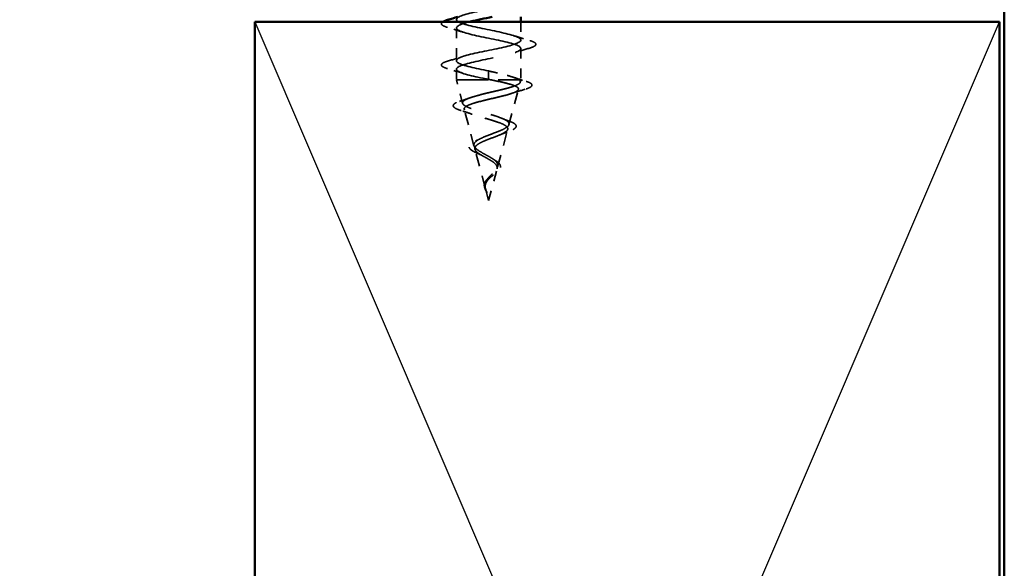
# Model space of a CAD drawing. Units: inches. Extents: x 4 to 250, y 4 to 160.
# Drawn here: x 116 to 126, y 91 to 97 of the extents above; entities that cross this region are included whole.
import ezdxf

# ---------------------------------------------------------------- set-up
doc = ezdxf.new("R2010")
doc.units = ezdxf.units.IN
doc.header["$LTSCALE"] = 15
doc.header["$MEASUREMENT"] = 0
doc.linetypes.add('DASHED', pattern=[0.2067, 0.1654, -0.0413])
for name, color, linetype, lineweight in [('Hidden (ANSI)', 7, 'DASHED', 35), ('Sketch Geometry (ANSI)', 7, 'Continuous', 25), ('Symbol (ANSI)', 7, 'Continuous', 25), ('Visible (ANSI)', 7, 'Continuous', 50)]:
    doc.layers.add(name, color=color, linetype=linetype, lineweight=lineweight)
doc.styles.add('Note Text (ANSI)', font='tahoma.ttf')
doc.dimstyles.new('Default (ANSI)$7', dxfattribs={"dimscale": 15, "dimtxt": 0.12, "dimasz": 0.098425, "dimexe": 0.125, "dimexo": 0.0625, "dimgap": 0.031496, "dimtad": 0, "dimtih": 1, "dimtoh": 1, "dimrnd": 1e-08, "dimzin": 4, "dimdsep": 46, "dimtxsty": 'Note Text (ANSI)', "dimcen": 0.09, "dimdle": 0.393701, "dimclrd": 256, "dimclre": 256, "dimclrt": 256, "dimadec": 0, "dimazin": 1, "dimtfac": 1, "dimtofl": 0, "dimtmove": 0, "dimatfit": 3, "dimfxl": 1, "dimtolj": 1, "dimtzin": 4, "dimlwd": -1, "dimlwe": -1, "dimarcsym": 0})

msp = doc.modelspace()

# ---------------------------------------------------------------- linework, layer by layer
at = {"layer": 'Hidden (ANSI)', "color": 7, "ltscale": 0.023233}
msp.add_line((121.51451, 96.63668), (121.51451, 96.45293), dxfattribs=at)
at = {"layer": 'Hidden (ANSI)', "color": 7, "ltscale": 0.041803}
msp.add_line((120.86451, 96.57543), (120.86451, 96.24543), dxfattribs=at)
at = {"layer": 'Hidden (ANSI)', "color": 7, "ltscale": 0.040057}
msp.add_line((121.51451, 96.36793), (121.51451, 96.05168), dxfattribs=at)
at = {"layer": 'Hidden (ANSI)', "color": 7, "ltscale": 0.013709}
msp.add_line((120.86451, 96.16043), (120.86451, 96.05168), dxfattribs=at)
at = {"layer": 'Hidden (ANSI)', "color": 7, "ltscale": 0.019076}
for p, q in [((121.18951, 96.14168), (121.18951, 96.10402)), ((121.18951, 96.09434), (121.18951, 96.05668))]:
    msp.add_line(p, q, dxfattribs=at)
at = {"layer": 'Hidden (ANSI)', "color": 7, "ltscale": 0.129549}
msp.add_line((120.86451, 96.05168), (121.51451, 96.05168), dxfattribs=at)
at = {"layer": 'Hidden (ANSI)', "color": 7, "ltscale": 0.030891}
msp.add_line((120.92758, 95.81591), (120.86451, 96.05168), dxfattribs=at)
at = {"layer": 'Hidden (ANSI)', "color": 7, "ltscale": 0.001575}
msp.add_line((121.18951, 96.10402), (121.18951, 96.09434), dxfattribs=at)
at = {"layer": 'Hidden (ANSI)', "color": 7, "ltscale": 0.002852}
msp.add_line((121.5085, 96.02922), (121.51451, 96.05168), dxfattribs=at)
at = {"layer": 'Hidden (ANSI)', "color": 7, "ltscale": 0.046438}
msp.add_line((121.39438, 95.60259), (121.48909, 95.95664), dxfattribs=at)
at = {"layer": 'Hidden (ANSI)', "color": 7, "ltscale": 0.04808}
msp.add_line((121.0417, 95.38927), (120.94365, 95.75582), dxfattribs=at)
at = {"layer": 'Hidden (ANSI)', "color": 7, "ltscale": 0.049723}
msp.add_line((121.28026, 95.17595), (121.38165, 95.555), dxfattribs=at)
at = {"layer": 'Hidden (ANSI)', "color": 7, "ltscale": 0.051369}
msp.add_line((121.15582, 94.96261), (121.05108, 95.35417), dxfattribs=at)
at = {"layer": 'Hidden (ANSI)', "color": 7, "ltscale": 0.041524}
msp.add_line((121.18951, 94.83668), (121.27421, 95.15335), dxfattribs=at)
at = {"layer": 'Hidden (ANSI)', "color": 7, "ltscale": 0.015128}
msp.add_line((121.18951, 94.83668), (121.15852, 94.95253), dxfattribs=at)
at = {"layer": 'Hidden (ANSI)', "color": 7, "ltscale": 0.985914}
msp.add_open_spline([(121.18951, 96.14168), (121.05569, 96.16888), (120.92669, 96.19607), (120.88263, 96.22327), (120.83857, 96.25047), (120.88262, 96.27766), (120.98742, 96.30486), (121.09223, 96.33206), (121.25023, 96.35925), (121.36331, 96.38645), (121.47639, 96.41365), (121.53639, 96.44084), (121.50605, 96.46804), (121.4757, 96.49524), (121.35721, 96.52243), (121.22415, 96.54963), (121.09109, 96.57682), (120.95307, 96.60402), (120.89579, 96.63122), (120.83851, 96.65841), (120.8661, 96.68561), (120.96144, 96.71281), (121.05678, 96.74), (121.21298, 96.7672), (121.33305, 96.7944), (121.45311, 96.82159), (121.52837, 96.84879), (121.5121, 96.87598), (121.49582, 96.90318), (121.38918, 96.93038), (121.2584, 96.95757), (121.12762, 96.98477), (120.98214, 97.01197), (120.91229, 97.03916), (120.84244, 97.06636), (120.85328, 97.09356), (120.93806, 97.12075), (121.02285, 97.14795), (121.17547, 97.17514), (121.30115, 97.20234), (121.42682, 97.22954), (121.51649, 97.25673), (121.51447, 97.28393), (121.51245, 97.31113), (121.41888, 97.33832), (121.29187, 97.36552), (121.16486, 97.39272), (121.01357, 97.41991), (120.93195, 97.44711), (120.85033, 97.47431), (120.84428, 97.5015), (120.91754, 97.5287), (120.99081, 97.55589), (121.13811, 97.58309), (121.26797, 97.61029), (121.39784, 97.63748), (121.50089, 97.66468), (121.51314, 97.69188), (121.5254, 97.71907), (121.44596, 97.74627), (121.32416, 97.77347), (121.20237, 97.80066), (121.047, 97.82786), (120.95455, 97.85505), (120.86209, 97.88225), (120.83922, 97.90945), (120.90013, 97.93664), (120.96104, 97.96384), (121.10134, 97.99104), (121.23391, 98.01823), (121.36647, 98.04543), (121.48174, 98.07263), (121.50813, 98.09982), (121.53452, 98.12702), (121.47012, 98.15422), (121.35493, 98.18141), (121.23974, 98.20861), (121.08206, 98.2358), (120.97982, 98.263), (120.87758, 98.2902), (120.83814, 98.31739), (120.88601, 98.34459), (120.93387, 98.37179), (121.06557, 98.39898), (121.19933, 98.42618), (121.33309, 98.45338), (121.45926, 98.48057), (121.49948, 98.50777), (121.5397, 98.53496), (121.49108, 98.56216), (121.38381, 98.58936), (121.27653, 98.61655), (121.11835, 98.64375), (121.00749, 98.67095), (120.89662, 98.69814), (120.84108, 98.72534), (120.87534, 98.75254), (120.90961, 98.77973), (121.03122, 98.80693), (121.16465, 98.83412), (121.29808, 98.86132), (121.4337, 98.88852), (121.4873, 98.91571), (121.5409, 98.94291), (121.50861, 98.97011), (121.41047, 98.9973), (121.31234, 99.0245), (121.15544, 99.0517), (121.03722, 99.07889), (120.919, 99.10609), (120.84798, 99.13329), (120.86826, 99.16048), (120.87674, 99.17184), (120.90088, 99.1832), (120.93573, 99.19456)], degree=3, knots=[-47.1238898, -47.1238898, -47.1238898, -47.1238898, -45.8886129, -45.8886129, -45.8886129, -44.6533359, -44.6533359, -44.6533359, -43.418059, -43.418059, -43.418059, -42.182782, -42.182782, -42.182782, -40.9475051, -40.9475051, -40.9475051, -39.7122281, -39.7122281, -39.7122281, -38.4769512, -38.4769512, -38.4769512, -37.2416742, -37.2416742, -37.2416742, -36.0063973, -36.0063973, -36.0063973, -34.7711204, -34.7711204, -34.7711204, -33.5358434, -33.5358434, -33.5358434, -32.3005665, -32.3005665, -32.3005665, -31.0652895, -31.0652895, -31.0652895, -29.8300126, -29.8300126, -29.8300126, -28.5947356, -28.5947356, -28.5947356, -27.3594587, -27.3594587, -27.3594587, -26.1241817, -26.1241817, -26.1241817, -24.8889048, -24.8889048, -24.8889048, -23.6536278, -23.6536278, -23.6536278, -22.4183509, -22.4183509, -22.4183509, -21.183074, -21.183074, -21.183074, -19.947797, -19.947797, -19.947797, -18.7125201, -18.7125201, -18.7125201, -17.4772431, -17.4772431, -17.4772431, -16.2419662, -16.2419662, -16.2419662, -15.0066892, -15.0066892, -15.0066892, -13.7714123, -13.7714123, -13.7714123, -12.5361353, -12.5361353, -12.5361353, -11.3008584, -11.3008584, -11.3008584, -10.0655815, -10.0655815, -10.0655815, -8.8303045, -8.8303045, -8.8303045, -7.5950276, -7.5950276, -7.5950276, -6.3597506, -6.3597506, -6.3597506, -5.1244737, -5.1244737, -5.1244737, -3.8891967, -3.8891967, -3.8891967, -2.6539198, -2.6539198, -2.6539198, -1.4186428, -1.4186428, -1.4186428, -0.9026447, -0.9026447, -0.9026447, -0.9026447], dxfattribs=at)
at = {"layer": 'Hidden (ANSI)', "color": 7, "ltscale": 0.043679}
msp.add_open_spline([(120.77561, 96.58017), (120.75027, 96.58759), (120.73246, 96.59489), (120.7177, 96.60749), (120.71443, 96.61253), (120.71462, 96.62546), (120.7198, 96.63136), (120.72817, 96.63668)], degree=3, knots=[0, 0, 0, 0, 0.08068206, 0.08068206, 0.12137804, 0.12137804, 0.17455389, 0.17455389, 0.17455389, 0.17455389], dxfattribs=at)
at = {"layer": 'Hidden (ANSI)', "color": 7, "ltscale": 0.368638}
msp.add_open_spline([(120.99456, 96.63668), (120.89236, 96.61056), (120.84244, 96.58445), (120.87534, 96.55833), (120.90961, 96.53113), (121.03122, 96.50394), (121.16465, 96.47674), (121.29808, 96.44954), (121.4337, 96.42235), (121.4873, 96.39515), (121.5409, 96.36795), (121.50861, 96.34076), (121.41047, 96.31356), (121.31234, 96.28636), (121.15544, 96.25917), (121.03722, 96.23197), (120.919, 96.20478), (120.84798, 96.17758), (120.86826, 96.15038), (120.88855, 96.12319), (120.99867, 96.09599), (121.13025, 96.06879), (121.14978, 96.06476), (121.16964, 96.06072), (121.18951, 96.05668)], degree=3, knots=[38.3425706, 38.3425706, 38.3425706, 38.3425706, 39.5288622, 39.5288622, 39.5288622, 40.7641392, 40.7641392, 40.7641392, 41.9994161, 41.9994161, 41.9994161, 43.2346931, 43.2346931, 43.2346931, 44.46997, 44.46997, 44.46997, 45.705247, 45.705247, 45.705247, 46.9405239, 46.9405239, 46.9405239, 47.1238898, 47.1238898, 47.1238898, 47.1238898], dxfattribs=at)
at = {"layer": 'Hidden (ANSI)', "color": 7, "ltscale": 0.021226}
for points in [[(120.93439, 96.5313), (120.88234, 96.54838), (120.82905, 96.5645), (120.77561, 96.58017)], [(121.44462, 96.49706), (121.49667, 96.47999), (121.54997, 96.46386), (121.60341, 96.4482)], [(121.60341, 96.37267), (121.54997, 96.357), (121.49667, 96.34088), (121.44462, 96.3238)], [(120.77561, 96.2407), (120.82905, 96.25636), (120.88234, 96.27249), (120.93439, 96.28956)], [(120.93439, 96.1163), (120.88234, 96.13338), (120.82905, 96.1495), (120.77561, 96.16517)]]:
    msp.add_open_spline(points, degree=3, dxfattribs=at)
at = {"layer": 'Hidden (ANSI)', "color": 7, "ltscale": 0.060534}
for points in [[(121.60341, 96.4482), (121.62874, 96.44077), (121.64656, 96.43348), (121.66131, 96.42088), (121.66459, 96.41584), (121.66438, 96.40104), (121.65625, 96.39408), (121.63385, 96.38259), (121.62028, 96.37761), (121.60341, 96.37267)], [(120.77561, 96.16517), (120.75027, 96.17259), (120.73246, 96.17989), (120.7177, 96.19249), (120.71443, 96.19753), (120.71464, 96.21233), (120.72277, 96.21928), (120.74516, 96.23077), (120.75873, 96.23575), (120.77561, 96.2407)]]:
    msp.add_open_spline(points, degree=3, knots=[0, 0, 0, 0, 0.08068206, 0.08068206, 0.12137804, 0.12137804, 0.18811443, 0.18811443, 0.24184971, 0.24184971, 0.24184971, 0.24184971], dxfattribs=at)
at = {"layer": 'Hidden (ANSI)', "color": 7, "ltscale": 0.052335}
msp.add_open_spline([(121.49689, 96.05168), (121.48281, 96.06137), (121.46066, 96.07096), (121.40283, 96.09033), (121.36774, 96.09992), (121.30687, 96.11495), (121.28414, 96.12029), (121.23737, 96.13099), (121.21348, 96.13633), (121.18951, 96.14168)], degree=3, knots=[0, 0, 0, 0, 0.06772236, 0.06772236, 0.13544473, 0.13544473, 0.17287087, 0.17287087, 0.21029702, 0.21029702, 0.21029702, 0.21029702], dxfattribs=at)
at = {"layer": 'Hidden (ANSI)', "color": 7, "ltscale": 0.336105}
msp.add_open_spline([(121.18951, 95.28261), (121.17168, 95.29276), (121.15334, 95.30253), (121.11766, 95.32223), (121.10087, 95.33189), (121.0718, 95.35138), (121.06009, 95.36096), (121.044, 95.38027), (121.0401, 95.38977), (121.04121, 95.40893), (121.04651, 95.41836), (121.06598, 95.43739), (121.08021, 95.44676), (121.11584, 95.46568), (121.13704, 95.475), (121.18348, 95.49382), (121.20828, 95.5031), (121.25789, 95.52183), (121.28209, 95.53107), (121.32619, 95.54972), (121.34544, 95.55892), (121.37584, 95.5775), (121.3864, 95.58667), (121.39686, 95.6052), (121.39632, 95.61434), (121.38373, 95.6328), (121.37149, 95.64192), (121.33657, 95.66034), (121.31401, 95.66943), (121.26138, 95.6878), (121.23171, 95.69688), (121.16927, 95.7152), (121.13711, 95.72426), (121.07482, 95.74255), (121.04543, 95.75159), (120.99375, 95.76984), (120.97221, 95.77887), (120.94034, 95.79709), (120.93064, 95.8061), (120.92492, 95.82429), (120.9293, 95.83329), (120.95204, 95.85146), (120.97049, 95.86044), (121.0194, 95.87858), (121.0496, 95.88755), (121.11794, 95.90567), (121.15552, 95.91463), (121.23308, 95.93273), (121.27228, 95.94169), (121.34688, 95.95976), (121.38141, 95.96871), (121.44082, 95.98677), (121.46487, 95.9957), (121.49658, 96.01257), (121.50552, 96.02037), (121.51088, 96.03609), (121.50703, 96.04389), (121.49689, 96.05168)], degree=3, knots=[0, 0, 0, 0, 0.0315308, 0.0315308, 0.0641805, 0.0641805, 0.0979786, 0.0979786, 0.1329491, 0.1329491, 0.1691118, 0.1691118, 0.2064833, 0.2064833, 0.2450775, 0.2450775, 0.2849064, 0.2849064, 0.3259802, 0.3259802, 0.3683075, 0.3683075, 0.4118959, 0.4118959, 0.4567522, 0.4567522, 0.5028821, 0.5028821, 0.5502906, 0.5502906, 0.5989824, 0.5989824, 0.6489613, 0.6489613, 0.7002309, 0.7002309, 0.7527945, 0.7527945, 0.8066547, 0.8066547, 0.8618141, 0.8618141, 0.918275, 0.918275, 0.9760395, 0.9760395, 1.0351092, 1.0351092, 1.095486, 1.095486, 1.1571712, 1.1571712, 1.2201662, 1.2201662, 1.2761521, 1.2761521, 1.3331843, 1.3331843, 1.3331843, 1.3331843], dxfattribs=at)
at = {"layer": 'Hidden (ANSI)', "color": 7, "ltscale": 0.362688}
msp.add_open_spline([(121.21678, 96.05168), (121.25903, 96.0433), (121.29971, 96.03493), (121.37237, 96.018), (121.40379, 96.00962), (121.45317, 95.99268), (121.47088, 95.9843), (121.49033, 95.96735), (121.49217, 95.95895), (121.47993, 95.94199), (121.46628, 95.93359), (121.42557, 95.91661), (121.39918, 95.90821), (121.33749, 95.89121), (121.303, 95.8828), (121.23078, 95.86579), (121.19387, 95.85736), (121.12277, 95.84034), (121.08927, 95.8319), (121.03027, 95.81486), (121.00522, 95.80642), (120.96694, 95.78935), (120.95385, 95.7809), (120.94126, 95.76381), (120.94158, 95.75535), (120.95539, 95.73823), (120.96843, 95.72976), (121.00515, 95.71262), (121.0282, 95.70413), (121.08089, 95.68696), (121.1098, 95.67846), (121.16928, 95.66126), (121.19917, 95.65275), (121.25566, 95.63551), (121.28173, 95.62698), (121.32638, 95.60971), (121.34469, 95.60116), (121.37105, 95.58385), (121.3791, 95.57528), (121.384, 95.55792), (121.3811, 95.54933), (121.36504, 95.53192), (121.35234, 95.52331), (121.31923, 95.50585), (121.29941, 95.4972), (121.25577, 95.47968), (121.23255, 95.47101), (121.18629, 95.45342), (121.16376, 95.44471), (121.12276, 95.42704), (121.10464, 95.41829), (121.07544, 95.40054), (121.06448, 95.39175), (121.05121, 95.37389), (121.04877, 95.36505), (121.05251, 95.34709), (121.05836, 95.33819), (121.07714, 95.3201), (121.0896, 95.31113), (121.11713, 95.29397), (121.13128, 95.28601), (121.16047, 95.26993), (121.17518, 95.26197), (121.18951, 95.25376)], degree=3, knots=[0, 0, 0, 0, 0.0662455, 0.0662455, 0.1312266, 0.1312266, 0.1949439, 0.1949439, 0.2573984, 0.2573984, 0.3185909, 0.3185909, 0.3785225, 0.3785225, 0.4371941, 0.4371941, 0.4946071, 0.4946071, 0.5507627, 0.5507627, 0.6056626, 0.6056626, 0.6593082, 0.6593082, 0.7117016, 0.7117016, 0.7628447, 0.7628447, 0.8127399, 0.8127399, 0.8613896, 0.8613896, 0.9087967, 0.9087967, 0.9549645, 0.9549645, 0.9998965, 0.9998965, 1.0435967, 1.0435967, 1.0860698, 1.0860698, 1.1273208, 1.1273208, 1.1673558, 1.1673558, 1.2061815, 1.2061815, 1.2438056, 1.2438056, 1.2802371, 1.2802371, 1.3154864, 1.3154864, 1.3495657, 1.3495657, 1.3824892, 1.3824892, 1.4142741, 1.4142741, 1.4412543, 1.4412543, 1.4671582, 1.4671582, 1.4671582, 1.4671582], dxfattribs=at)
at = {"layer": 'Hidden (ANSI)', "color": 7, "ltscale": 0.003424}
msp.add_open_spline([(121.18951, 96.05668), (121.19861, 96.05502), (121.20771, 96.05335), (121.21678, 96.05168)], degree=3, dxfattribs=at)
at = {"layer": 'Hidden (ANSI)', "color": 7, "ltscale": 0.017693}
msp.add_open_spline([(121.43504, 96.07953), (121.47794, 96.06491), (121.52196, 96.051), (121.56622, 96.03752)], degree=3, dxfattribs=at)
at = {"layer": 'Hidden (ANSI)', "color": 7, "ltscale": 0.059734}
msp.add_open_spline([(121.56622, 96.03752), (121.59062, 96.03009), (121.60794, 96.02271), (121.62229, 96.00987), (121.62542, 96.0048), (121.62541, 95.99026), (121.61793, 95.98309), (121.59465, 95.97002), (121.57768, 95.96365), (121.55598, 95.95727)], degree=3, knots=[0, 0, 0, 0, 0.07651785, 0.07651785, 0.11470873, 0.11470873, 0.17661331, 0.17661331, 0.23858222, 0.23858222, 0.23858222, 0.23858222], dxfattribs=at)
at = {"layer": 'Hidden (ANSI)', "color": 7, "ltscale": 0.018972}
msp.add_open_spline([(121.55598, 95.95727), (121.50822, 95.94322), (121.46059, 95.92875), (121.41413, 95.91341)], degree=3, dxfattribs=at)
at = {"layer": 'Hidden (ANSI)', "color": 7, "ltscale": 0.057689}
msp.add_open_spline([(120.91214, 95.74334), (120.88849, 95.75072), (120.86951, 95.7581), (120.8429, 95.77306), (120.83436, 95.78091), (120.83209, 95.79998), (120.83891, 95.8085), (120.86084, 95.82268), (120.87677, 95.82936), (120.897, 95.83592)], degree=3, knots=[0, 0, 0, 0, 0.05815934, 0.05815934, 0.11692964, 0.11692964, 0.1740838, 0.1740838, 0.23024531, 0.23024531, 0.23024531, 0.23024531], dxfattribs=at)
at = {"layer": 'Hidden (ANSI)', "color": 7, "ltscale": 0.013621}
msp.add_open_spline([(120.897, 95.83592), (120.9306, 95.84681), (120.96387, 95.85808), (120.99601, 95.8699)], degree=3, dxfattribs=at)
at = {"layer": 'Hidden (ANSI)', "color": 7, "ltscale": 0.015351}
msp.add_open_spline([(121.02465, 95.7058), (120.98828, 95.719), (120.95033, 95.7314), (120.91214, 95.74334)], degree=3, dxfattribs=at)
at = {"layer": 'Hidden (ANSI)', "color": 7, "ltscale": 0.01048}
msp.add_open_spline([(121.32618, 95.66405), (121.34955, 95.65431), (121.37412, 95.645), (121.39917, 95.63603)], degree=3, dxfattribs=at)
at = {"layer": 'Hidden (ANSI)', "color": 7, "ltscale": 0.054428}
msp.add_open_spline([(121.39917, 95.63603), (121.42011, 95.62853), (121.43694, 95.62084), (121.45986, 95.6048), (121.46689, 95.59564), (121.46619, 95.57687), (121.46028, 95.56882), (121.44117, 95.55403), (121.42754, 95.54682), (121.40037, 95.53534), (121.38903, 95.53105), (121.37668, 95.52674)], degree=3, knots=[0, 0, 0, 0, 0.05135843, 0.05135843, 0.10223548, 0.10223548, 0.14712421, 0.14712421, 0.19129017, 0.19129017, 0.21725135, 0.21725135, 0.21725135, 0.21725135], dxfattribs=at)
at = {"layer": 'Hidden (ANSI)', "color": 7, "ltscale": 0.011472}
msp.add_open_spline([(121.37668, 95.52674), (121.34902, 95.5171), (121.32185, 95.507), (121.29655, 95.49626)], degree=3, dxfattribs=at)
at = {"layer": 'Hidden (ANSI)', "color": 7, "ltscale": 0.049034}
msp.add_open_spline([(121.09014, 95.30597), (121.07282, 95.31353), (121.05682, 95.32103), (121.02974, 95.33567), (121.01837, 95.34297), (121.00088, 95.35798), (120.99484, 95.3659), (120.99037, 95.38262), (120.99242, 95.39148), (121.003, 95.4064), (121.01084, 95.41303), (121.03112, 95.42589), (121.04384, 95.43221), (121.05839, 95.43838)], degree=3, knots=[0, 0, 0, 0, 0.03175002, 0.03175002, 0.06375291, 0.06375291, 0.09788531, 0.09788531, 0.13242329, 0.13242329, 0.16389148, 0.16389148, 0.19582475, 0.19582475, 0.19582475, 0.19582475], dxfattribs=at)
at = {"layer": 'Hidden (ANSI)', "color": 7, "ltscale": 0.007283}
msp.add_open_spline([(121.05839, 95.43838), (121.07456, 95.44522), (121.09016, 95.45232), (121.1047, 95.45968)], degree=3, dxfattribs=at)
at = {"layer": 'Hidden (ANSI)', "color": 7, "ltscale": 0.007234}
msp.add_open_spline([(121.13443, 95.28432), (121.12097, 95.29185), (121.10592, 95.29907), (121.09014, 95.30597)], degree=3, dxfattribs=at)
at = {"layer": 'Hidden (ANSI)', "color": 7, "ltscale": 0.059737}
msp.add_open_spline([(121.15204, 94.98397), (121.15098, 94.99803), (121.15314, 95.01116), (121.16407, 95.0373), (121.17243, 95.04953), (121.19321, 95.07395), (121.20512, 95.08553), (121.22938, 95.10869), (121.24122, 95.11978), (121.26181, 95.14202), (121.27008, 95.15275), (121.28086, 95.17428), (121.28299, 95.18472), (121.28017, 95.20571), (121.27502, 95.21592), (121.25851, 95.23573), (121.24763, 95.24507), (121.22119, 95.26401), (121.20576, 95.27336), (121.18951, 95.28261)], degree=3, knots=[0, 0, 0, 0, 0.02542118, 0.02542118, 0.05061597, 0.05061597, 0.07599611, 0.07599611, 0.10184452, 0.10184452, 0.12835573, 0.12835573, 0.15566688, 0.15566688, 0.18387744, 0.18387744, 0.21097071, 0.21097071, 0.23938117, 0.23938117, 0.23938117, 0.23938117], dxfattribs=at)
at = {"layer": 'Hidden (ANSI)', "color": 7, "ltscale": 0.055938}
msp.add_open_spline([(121.18951, 95.25376), (121.20542, 95.24465), (121.22046, 95.23544), (121.24609, 95.21664), (121.25647, 95.20731), (121.27093, 95.18823), (121.27502, 95.17876), (121.27647, 95.15934), (121.27404, 95.1497), (121.26349, 95.12986), (121.25573, 95.12), (121.23681, 95.09963), (121.2261, 95.0895), (121.2043, 95.06848), (121.19365, 95.058), (121.17502, 95.03611), (121.16741, 95.0252), (121.15917, 95.00691), (121.15703, 95.00012), (121.15465, 94.98639), (121.15438, 94.9796), (121.15493, 94.97261)], degree=3, knots=[0, 0, 0, 0, 0.02818547, 0.02818547, 0.05535616, 0.05535616, 0.08155578, 0.08155578, 0.10684016, 0.10684016, 0.13128192, 0.13128192, 0.1549776, 0.1549776, 0.17805851, 0.17805851, 0.20070773, 0.20070773, 0.21389493, 0.21389493, 0.22660204, 0.22660204, 0.22660204, 0.22660204], dxfattribs=at)
at = {"layer": 'Hidden (ANSI)', "color": 7, "ltscale": 0.040281}
msp.add_open_spline([(121.2525, 95.24341), (121.2664, 95.2354), (121.27858, 95.22705), (121.29692, 95.20998), (121.30353, 95.20097), (121.3095, 95.18301), (121.30936, 95.17396), (121.30353, 95.15719), (121.2984, 95.14917), (121.28409, 95.13274), (121.27457, 95.12412), (121.25352, 95.10702), (121.24185, 95.09833), (121.22562, 95.08611), (121.22112, 95.0827), (121.21667, 95.07925)], degree=3, knots=[0, 0, 0, 0, 0.02871406, 0.02871406, 0.05661209, 0.05661209, 0.08235503, 0.08235503, 0.10555604, 0.10555604, 0.1295507, 0.1295507, 0.15224391, 0.15224391, 0.16083111, 0.16083111, 0.16083111, 0.16083111], dxfattribs=at)
at = {"layer": 'Hidden (ANSI)', "color": 7, "ltscale": 0.004123}
msp.add_open_spline([(121.23114, 95.25685), (121.23772, 95.25227), (121.2449, 95.24779), (121.2525, 95.24341)], degree=3, dxfattribs=at)
at = {"layer": 'Hidden (ANSI)', "color": 7, "ltscale": 0.012125}
msp.add_open_spline([(121.14689, 94.97788), (121.14537, 94.98761), (121.14575, 94.99727), (121.1504, 95.01569), (121.15457, 95.02467), (121.16408, 95.03933), (121.16879, 95.04531), (121.17398, 95.0511)], degree=3, knots=[0, 0, 0, 0, 0.018430565, 0.018430565, 0.036071151, 0.036071151, 0.04873514, 0.04873514, 0.04873514, 0.04873514], dxfattribs=at)
at = {"layer": 'Hidden (ANSI)', "color": 7, "ltscale": 0.001138}
msp.add_open_spline([(121.17398, 95.0511), (121.17527, 95.05252), (121.17648, 95.05396), (121.17762, 95.0554)], degree=3, dxfattribs=at)
at = {"layer": 'Hidden (ANSI)', "color": 7, "ltscale": 0.00271}
msp.add_open_spline([(121.21667, 95.07925), (121.21265, 95.07615), (121.20899, 95.07299), (121.20575, 95.06978)], degree=3, dxfattribs=at)
at = {"layer": 'Hidden (ANSI)', "color": 7, "ltscale": 0.009011}
msp.add_open_spline([(121.17153, 94.91704), (121.16662, 94.92687), (121.16145, 94.93661), (121.15306, 94.95513), (121.14971, 94.96414), (121.14746, 94.97454), (121.14715, 94.97621), (121.14689, 94.97788)], degree=3, knots=[0, 0, 0, 0, 0.016775095, 0.016775095, 0.033169004, 0.033169004, 0.03632094, 0.03632094, 0.03632094, 0.03632094], dxfattribs=at)
at = {"layer": 'Hidden (ANSI)', "color": 7, "ltscale": 0.002329}
msp.add_open_spline([(121.15457, 94.96764), (121.15397, 94.97028), (121.15345, 94.97291), (121.15259, 94.97835), (121.15225, 94.98117), (121.15204, 94.98397)], degree=3, knots=[0, 0, 0, 0, 0.0046577974, 0.0046577974, 0.0097216205, 0.0097216205, 0.0097216205, 0.0097216205], dxfattribs=at)
at = {"layer": 'Hidden (ANSI)', "color": 7, "ltscale": 0.009847}
msp.add_open_spline([(121.16394, 94.9357), (121.16695, 94.92748), (121.16968, 94.92106), (121.17118, 94.91778), (121.17144, 94.91722), (121.1717, 94.91672), (121.17177, 94.91659), (121.17186, 94.91644), (121.17189, 94.9164), (121.17192, 94.91637), (121.17193, 94.91637), (121.17194, 94.91636), (121.17194, 94.91636), (121.17195, 94.91636), (121.17195, 94.91636), (121.17196, 94.91637), (121.17196, 94.91637), (121.17196, 94.91638), (121.17196, 94.91639), (121.17197, 94.91642), (121.17196, 94.91645), (121.17195, 94.91655), (121.17193, 94.91665), (121.17176, 94.91733), (121.17139, 94.9184), (121.1707, 94.9204), (121.16996, 94.92241), (121.16799, 94.92762), (121.16684, 94.93061), (121.16134, 94.94501), (121.15718, 94.95626), (121.15457, 94.96764)], degree=3, knots=[0, 0, 0, 0, 0.01397013, 0.01397013, 0.01635801, 0.01635801, 0.01712636, 0.01712636, 0.01759978, 0.01759978, 0.01773598, 0.01773598, 0.01781809, 0.01781809, 0.01788584, 0.01788584, 0.01795891, 0.01795891, 0.01807628, 0.01807628, 0.01833703, 0.01833703, 0.01916095, 0.01916095, 0.02439922, 0.02439922, 0.04499316, 0.04499316, 0.07213098, 0.07213098, 0.1773839, 0.1773839, 0.1773839, 0.1773839], dxfattribs=at)
at = {"layer": 'Hidden (ANSI)', "color": 7, "ltscale": 0.005275}
msp.add_open_spline([(121.15493, 94.97261), (121.15532, 94.96759), (121.15614, 94.96253), (121.15895, 94.95024), (121.16124, 94.94307), (121.16394, 94.9357)], degree=3, knots=[0, 0, 0, 0, 0.009046419, 0.009046419, 0.021574315, 0.021574315, 0.021574315, 0.021574315], dxfattribs=at)
at = {"layer": 'Sketch Geometry (ANSI)', "color": 36, "true_color": 0x804000}
for p, q in [((118.83451, 79.13668), (126.33451, 96.63668)), ((118.83451, 96.63668), (126.33451, 79.13668))]:
    msp.add_line(p, q, dxfattribs=at)
at = {"layer": 'Visible (ANSI)', "color": 8, "true_color": 0x808080}
msp.add_line((126.38451, 71.53249), (126.38451, 125.67668), dxfattribs=at)
at = {"layer": 'Visible (ANSI)', "color": 36, "true_color": 0x804000}
for p, q in [((118.83451, 96.63668), (126.33451, 96.63668)), ((118.83451, 79.13668), (118.83451, 96.63668)), ((126.33451, 96.63668), (126.33451, 79.13668))]:
    msp.add_line(p, q, dxfattribs=at)
at = {"layer": 'Visible (ANSI)', "color": 7}
msp.add_line((121.51451, 96.68668), (121.51451, 96.63668), dxfattribs=at)
for points, knots in [([(120.72817, 96.63668), (120.73031, 96.63804), (120.73265, 96.63936), (120.74516, 96.64577), (120.75873, 96.65075), (120.77561, 96.6557)], [0.174553895, 0.174553895, 0.174553895, 0.174553895, 0.188114428, 0.188114428, 0.241849708, 0.241849708, 0.241849708, 0.241849708]), ([(121.22626, 96.68668), (121.15012, 96.67109), (121.07103, 96.65551), (121.00749, 96.63992), (121.00309, 96.63884), (120.99878, 96.63776), (120.99456, 96.63668)], [37.5855603, 37.5855603, 37.5855603, 37.5855603, 38.2935853, 38.2935853, 38.2935853, 38.34257058, 38.34257058, 38.34257058, 38.34257058])]:
    msp.add_open_spline(points, degree=3, knots=knots, dxfattribs=at)
msp.add_open_spline([(120.77561, 96.6557), (120.81004, 96.66579), (120.84441, 96.67608), (120.87843, 96.68668)], degree=3, dxfattribs=at)

# ---------------------------------------------------------------- leaders
at = {"layer": 'Symbol (ANSI)', "annotation_type": 0, "has_hookline": 1, "hookline_direction": 1, "text_width": 11.95568}
msp.add_leader([(120.58457, 83.22017), (95.14929, 109.1279), (93.67291, 109.1279)], dimstyle='Default (ANSI)$7', override={"dimtad": 0}, dxfattribs=at)

doc.saveas('drawing.dxf')
